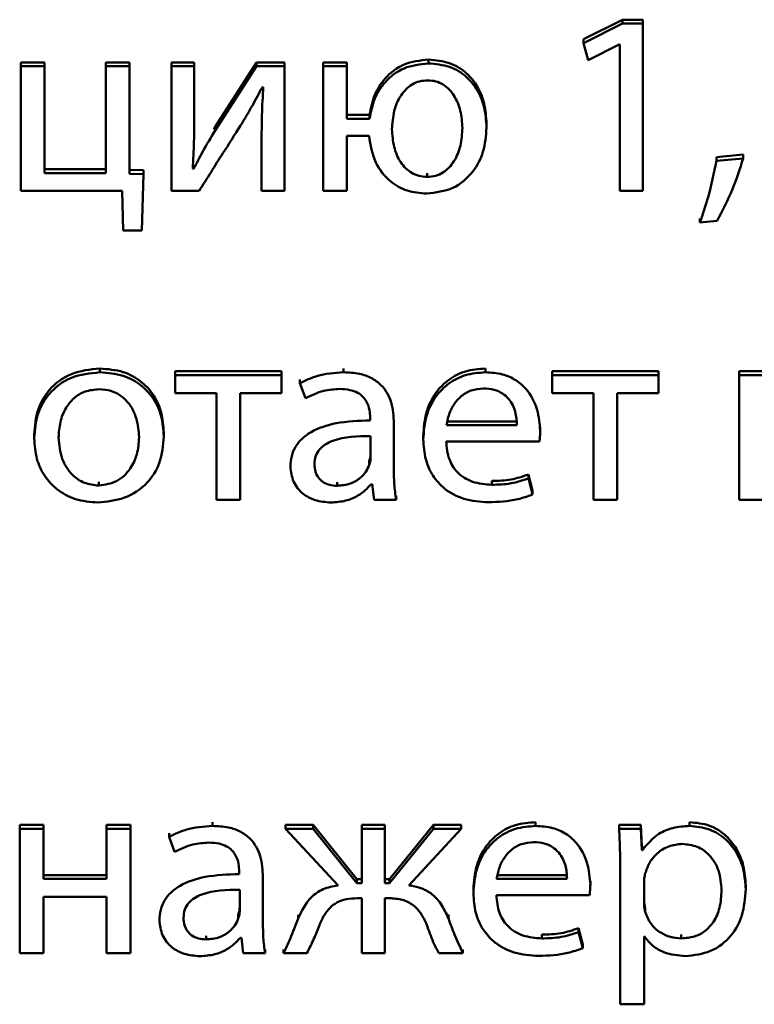
# Paper-space layout 'Лист1' of a CAD drawing. Units: millimetres. Extents: x -2165 to 1661, y -1036 to 2775.
# Drawn here: x -1866 to -1859, y 2387 to 2396 of the extents above; entities that cross this region are included whole.
import ezdxf

# ---------------------------------------------------------------- set-up
doc = ezdxf.new("R2010")
doc.units = ezdxf.units.MM

psp = doc.layouts.new('Лист1')

# ---------------------------------------------------------------- linework, layer by layer
at = {"color": 7, "linetype": 'Continuous', "lineweight": 50}
for p, q in [((-1860.4531, 2396.0126), (-1860.8037, 2395.8366)), ((-1860.4531, 2395.9784), (-1860.8037, 2395.8024)), ((-1860.4531, 2395.9784), (-1860.4531, 2396.0126)), ((-1860.2682, 2396.0126), (-1860.4531, 2396.0126)), ((-1860.2682, 2395.9784), (-1860.4531, 2395.9784)), ((-1860.2682, 2395.9784), (-1860.2682, 2396.0126)), ((-1860.2682, 2394.4704), (-1860.2682, 2395.9784)), ((-1860.8037, 2395.8024), (-1860.8037, 2395.8366)), ((-1860.8037, 2395.8024), (-1860.7618, 2395.647)), ((-1860.7618, 2395.647), (-1860.4827, 2395.7885)), ((-1860.4827, 2395.7885), (-1860.4778, 2395.7885)), ((-1860.4778, 2395.7885), (-1860.4778, 2394.4704)), ((-1865.6615, 2395.6274), (-1865.876, 2395.6274)), ((-1865.876, 2395.5932), (-1865.876, 2395.6274)), ((-1865.6615, 2395.5932), (-1865.6615, 2395.6274)), ((-1865.1104, 2395.5932), (-1865.1104, 2395.6274)), ((-1864.896, 2395.6274), (-1865.1104, 2395.6274)), ((-1864.896, 2395.5932), (-1864.896, 2395.6274)), ((-1864.3132, 2395.6274), (-1864.5178, 2395.6274)), ((-1864.5178, 2395.5932), (-1864.5178, 2395.6274)), ((-1864.3132, 2395.5932), (-1864.3132, 2395.6274)), ((-1863.7523, 2395.6274), (-1864.1251, 2395.0476)), ((-1863.7523, 2395.5932), (-1863.7523, 2395.6274)), ((-1863.4983, 2395.6274), (-1863.7523, 2395.6274)), ((-1863.4983, 2395.5932), (-1863.4983, 2395.6274)), ((-1863.1497, 2395.5932), (-1863.1497, 2395.6274)), ((-1862.9377, 2395.6274), (-1863.1497, 2395.6274)), ((-1862.9377, 2395.5932), (-1862.9377, 2395.6274)), ((-1862.2014, 2395.6188), (-1862.2014, 2395.653)), ((-1865.6615, 2395.5932), (-1865.876, 2395.5932)), ((-1865.876, 2395.5932), (-1865.876, 2394.4704)), ((-1865.6615, 2394.6302), (-1865.6615, 2395.5932)), ((-1864.896, 2395.5932), (-1865.1104, 2395.5932)), ((-1865.1104, 2395.5932), (-1865.1104, 2394.6302)), ((-1864.896, 2394.6236), (-1864.896, 2395.5932)), ((-1864.5178, 2395.5932), (-1864.5178, 2394.4704)), ((-1864.3132, 2395.5932), (-1864.5178, 2395.5932)), ((-1864.3132, 2395.1202), (-1864.3132, 2395.5932)), ((-1863.7523, 2395.5932), (-1864.1251, 2395.0134)), ((-1863.4983, 2395.5932), (-1863.7523, 2395.5932)), ((-1863.4983, 2394.4704), (-1863.4983, 2395.5932)), ((-1863.1497, 2395.5932), (-1863.1497, 2394.4704)), ((-1862.9377, 2395.5932), (-1863.1497, 2395.5932)), ((-1862.9377, 2395.1198), (-1862.9377, 2395.5932)), ((-1863.6979, 2395.4056), (-1863.6905, 2395.4056)), ((-1862.7324, 2395.154), (-1862.9377, 2395.154)), ((-1862.7324, 2395.1198), (-1862.9377, 2395.1198)), ((-1862.7324, 2395.1198), (-1862.7324, 2395.154)), ((-1864.1251, 2395.0476), (-1864.138, 2395.0255)), ((-1864.1251, 2395.0134), (-1864.1251, 2395.0476)), ((-1861.6783, 2395.041), (-1861.6783, 2395.0752)), ((-1863.7053, 2394.9462), (-1863.7053, 2394.9804)), ((-1863.7053, 2394.9462), (-1863.7053, 2394.4704)), ((-1862.9377, 2394.9647), (-1862.7373, 2394.9647)), ((-1862.9377, 2394.4704), (-1862.9377, 2394.9647)), ((-1859.3644, 2394.797), (-1859.6064, 2394.7738)), ((-1859.6064, 2394.7396), (-1859.6064, 2394.7738)), ((-1859.3644, 2394.7628), (-1859.6064, 2394.7396)), ((-1859.3644, 2394.7628), (-1859.3644, 2394.797)), ((-1865.1104, 2394.6644), (-1865.6615, 2394.6644)), ((-1864.7714, 2394.6555), (-1864.896, 2394.6578)), ((-1864.7714, 2394.6213), (-1864.7714, 2394.6555)), ((-1864.3181, 2394.6674), (-1864.3255, 2394.6697)), ((-1864.3181, 2394.6674), (-1864.3181, 2394.7016)), ((-1865.1104, 2394.6302), (-1865.6615, 2394.6302)), ((-1864.7714, 2394.6213), (-1864.896, 2394.6236)), ((-1864.7838, 2394.113), (-1864.7714, 2394.6213)), ((-1862.2138, 2394.5954), (-1862.2138, 2394.6296)), ((-1865.876, 2394.4704), (-1864.9619, 2394.4704)), ((-1864.9619, 2394.4704), (-1864.9521, 2394.113)), ((-1864.5178, 2394.4704), (-1864.2687, 2394.4704)), ((-1863.7053, 2394.4704), (-1863.4983, 2394.4704)), ((-1863.1497, 2394.4704), (-1862.9377, 2394.4704)), ((-1860.4778, 2394.4704), (-1860.2682, 2394.4704)), ((-1859.7542, 2394.185), (-1859.7542, 2394.2192)), ((-1864.9521, 2394.113), (-1864.7838, 2394.113)), ((-1859.7542, 2394.185), (-1859.599, 2394.1989)), ((-1865.1627, 2392.8341), (-1865.1627, 2392.8683)), ((-1864.4857, 2392.8085), (-1864.4857, 2392.8428)), ((-1863.5254, 2392.8428), (-1864.4857, 2392.8428)), ((-1863.5254, 2392.8085), (-1864.4857, 2392.8085)), ((-1864.4857, 2392.8085), (-1864.4857, 2392.6465)), ((-1863.5254, 2392.8085), (-1863.5254, 2392.8428)), ((-1863.5254, 2392.6465), (-1863.5254, 2392.8085)), ((-1862.967, 2392.8341), (-1862.967, 2392.8683)), ((-1861.6878, 2392.8341), (-1861.6878, 2392.8683)), ((-1861.0877, 2392.8085), (-1861.0877, 2392.8428)), ((-1860.1275, 2392.8428), (-1861.0877, 2392.8428)), ((-1861.0877, 2392.8085), (-1861.0877, 2392.6465)), ((-1860.1275, 2392.8085), (-1861.0877, 2392.8085)), ((-1860.1275, 2392.8085), (-1860.1275, 2392.8428)), ((-1860.1275, 2392.6465), (-1860.1275, 2392.8085)), ((-1859.4011, 2392.8085), (-1859.4011, 2392.8428)), ((-1859.1866, 2392.8428), (-1859.4011, 2392.8428)), ((-1859.1866, 2392.8085), (-1859.4011, 2392.8085)), ((-1859.4011, 2392.8085), (-1859.4011, 2391.6857)), ((-1863.3596, 2392.7346), (-1863.3596, 2392.7688)), ((-1863.3596, 2392.7346), (-1863.3106, 2392.6)), ((-1864.4857, 2392.6465), (-1864.1128, 2392.6465)), ((-1864.1128, 2392.6465), (-1864.1128, 2391.6857)), ((-1863.8983, 2392.6465), (-1863.5254, 2392.6465)), ((-1863.8983, 2391.6857), (-1863.8983, 2392.6465)), ((-1861.0877, 2392.6465), (-1860.7148, 2392.6465)), ((-1860.7148, 2392.6465), (-1860.7148, 2391.6857)), ((-1860.5003, 2392.6465), (-1860.1275, 2392.6465)), ((-1860.5003, 2391.6857), (-1860.5003, 2392.6465)), ((-1862.7274, 2392.4234), (-1862.7274, 2392.4002)), ((-1862.5129, 2392.3746), (-1862.5129, 2392.4088)), ((-1862.5129, 2391.9549), (-1862.5129, 2392.3746)), ((-1862.0388, 2392.3903), (-1861.4038, 2392.3903)), ((-1862.0388, 2392.3561), (-1861.4038, 2392.3561)), ((-1861.1943, 2392.305), (-1861.1943, 2392.3392)), ((-1865.755, 2392.2381), (-1865.755, 2392.2723)), ((-1864.5873, 2392.2566), (-1864.5873, 2392.2908)), ((-1862.7225, 2392.064), (-1862.7225, 2392.2589)), ((-1862.2484, 2392.2288), (-1862.2484, 2392.263)), ((-1862.0413, 2392.2102), (-1861.2017, 2392.2102)), ((-1863.446, 2391.9827), (-1863.446, 2392.0169)), ((-1862.7348, 2391.9987), (-1862.7348, 2392.0329)), ((-1861.3004, 2391.8781), (-1861.3004, 2391.9123)), ((-1861.2634, 2391.7663), (-1861.3004, 2391.9123)), ((-1865.1725, 2391.813), (-1865.1725, 2391.8472)), ((-1863.0241, 2391.8107), (-1863.0241, 2391.8449)), ((-1862.7151, 2391.8269), (-1862.7077, 2391.8269)), ((-1862.7077, 2391.8269), (-1862.6904, 2391.6857)), ((-1861.631, 2391.82), (-1861.631, 2391.8542)), ((-1861.2634, 2391.7321), (-1861.3004, 2391.8781)), ((-1862.4932, 2391.6857), (-1862.4932, 2391.7199)), ((-1861.2634, 2391.7321), (-1861.2634, 2391.7663)), ((-1864.1128, 2391.6857), (-1863.8983, 2391.6857)), ((-1862.6904, 2391.6857), (-1862.4932, 2391.6857)), ((-1860.7148, 2391.6857), (-1860.5003, 2391.6857)), ((-1859.4011, 2391.6857), (-1859.1866, 2391.6857)), ((-1865.6714, 2388.7532), (-1865.8859, 2388.7532)), ((-1865.8859, 2388.719), (-1865.8859, 2388.7532)), ((-1865.6714, 2388.719), (-1865.8859, 2388.719)), ((-1865.8859, 2388.719), (-1865.8859, 2387.5962)), ((-1865.6714, 2388.719), (-1865.6714, 2388.7532)), ((-1865.6714, 2388.2665), (-1865.6714, 2388.719)), ((-1864.8886, 2388.7532), (-1865.1031, 2388.7532)), ((-1865.1031, 2388.719), (-1865.1031, 2388.7532)), ((-1864.8886, 2388.719), (-1865.1031, 2388.719)), ((-1865.1031, 2388.719), (-1865.1031, 2388.2665)), ((-1864.8886, 2388.719), (-1864.8886, 2388.7532)), ((-1864.8886, 2387.5962), (-1864.8886, 2388.719)), ((-1864.1474, 2388.7445), (-1864.1474, 2388.7787)), ((-1863.4905, 2388.719), (-1863.4905, 2388.7532)), ((-1863.2411, 2388.7532), (-1863.4905, 2388.7532)), ((-1863.2411, 2388.719), (-1863.4905, 2388.719)), ((-1863.4905, 2388.719), (-1863.0164, 2388.2085)), ((-1863.2411, 2388.719), (-1863.2411, 2388.7532)), ((-1862.846, 2388.2635), (-1863.2411, 2388.7532)), ((-1862.846, 2388.2293), (-1863.2411, 2388.719)), ((-1862.5945, 2388.7532), (-1862.8016, 2388.7532)), ((-1862.8016, 2388.719), (-1862.8016, 2388.7532)), ((-1862.5945, 2388.719), (-1862.8016, 2388.719)), ((-1862.8016, 2388.719), (-1862.8016, 2388.2293)), ((-1862.5945, 2388.719), (-1862.5945, 2388.7532)), ((-1862.5945, 2388.2293), (-1862.5945, 2388.719)), ((-1862.1574, 2388.7532), (-1862.5525, 2388.2635)), ((-1862.1574, 2388.719), (-1862.5525, 2388.2293)), ((-1862.3796, 2388.2085), (-1861.908, 2388.719)), ((-1862.1574, 2388.719), (-1862.1574, 2388.7532)), ((-1861.908, 2388.7532), (-1862.1574, 2388.7532)), ((-1861.908, 2388.719), (-1862.1574, 2388.719)), ((-1861.908, 2388.719), (-1861.908, 2388.7532)), ((-1861.2359, 2388.7445), (-1861.2359, 2388.7787)), ((-1860.4827, 2388.719), (-1860.4827, 2388.7532)), ((-1860.288, 2388.7532), (-1860.4827, 2388.7532)), ((-1860.288, 2388.719), (-1860.4827, 2388.719)), ((-1860.288, 2388.719), (-1860.288, 2388.7532)), ((-1860.2781, 2388.5609), (-1860.288, 2388.7532)), ((-1860.2781, 2388.5267), (-1860.288, 2388.719)), ((-1859.8481, 2388.7445), (-1859.8481, 2388.7787)), ((-1864.54, 2388.6451), (-1864.54, 2388.6793)), ((-1864.54, 2388.6451), (-1864.4907, 2388.5105)), ((-1860.2781, 2388.5267), (-1860.2781, 2388.5609)), ((-1860.2732, 2388.5609), (-1860.2781, 2388.5609)), ((-1860.2732, 2388.5267), (-1860.2781, 2388.5267)), ((-1860.2732, 2388.5267), (-1860.2732, 2388.5609)), ((-1860.4729, 2388.3523), (-1860.4729, 2387.1367)), ((-1865.1031, 2388.3007), (-1865.6714, 2388.3007)), ((-1865.1031, 2388.2665), (-1865.6714, 2388.2665)), ((-1863.9079, 2388.3337), (-1863.9079, 2388.3105)), ((-1863.6934, 2388.2851), (-1863.6934, 2388.3193)), ((-1863.6934, 2387.8654), (-1863.6934, 2388.2851)), ((-1862.846, 2388.2293), (-1862.846, 2388.2635)), ((-1862.8016, 2388.2635), (-1862.846, 2388.2635)), ((-1862.5525, 2388.2635), (-1862.5945, 2388.2635)), ((-1862.5525, 2388.2293), (-1862.5525, 2388.2635)), ((-1861.5869, 2388.3007), (-1860.9519, 2388.3007)), ((-1861.5869, 2388.2665), (-1860.9519, 2388.2665)), ((-1863.9029, 2387.9744), (-1863.9029, 2388.1693)), ((-1862.8016, 2388.2293), (-1862.846, 2388.2293)), ((-1862.5525, 2388.2293), (-1862.5945, 2388.2293)), ((-1861.7965, 2388.1391), (-1861.7965, 2388.1733)), ((-1860.7424, 2388.2154), (-1860.7424, 2388.2496)), ((-1860.2584, 2388.2456), (-1860.2584, 2388.053)), ((-1859.3422, 2388.1736), (-1859.3422, 2388.2078)), ((-1865.6714, 2388.1044), (-1865.1031, 2388.1044)), ((-1865.6714, 2387.5962), (-1865.6714, 2388.1044)), ((-1865.1031, 2388.1044), (-1865.1031, 2387.5962)), ((-1862.8411, 2388.0928), (-1862.8016, 2388.0928)), ((-1862.8016, 2388.0928), (-1862.8016, 2387.5962)), ((-1862.5945, 2388.0928), (-1862.5574, 2388.0928)), ((-1862.5945, 2387.5962), (-1862.5945, 2388.0928)), ((-1861.5894, 2388.1206), (-1860.7498, 2388.1206)), ((-1860.2485, 2387.9694), (-1860.2485, 2388.0036)), ((-1864.6265, 2387.8932), (-1864.6265, 2387.9274)), ((-1863.9153, 2387.9091), (-1863.9153, 2387.9433)), ((-1863.3769, 2387.9095), (-1863.3769, 2387.9437)), ((-1862.0216, 2387.9117), (-1862.0216, 2387.9459)), ((-1860.8482, 2387.7884), (-1860.8482, 2387.8226)), ((-1860.8115, 2387.6768), (-1860.8482, 2387.8226)), ((-1864.2042, 2387.7211), (-1864.2042, 2387.7553)), ((-1863.8955, 2387.7374), (-1863.8881, 2387.7374)), ((-1863.8881, 2387.7374), (-1863.8708, 2387.5962)), ((-1861.1791, 2387.7304), (-1861.1791, 2387.7647)), ((-1860.8115, 2387.6426), (-1860.8482, 2387.7884)), ((-1860.2584, 2387.7467), (-1860.2534, 2387.7467)), ((-1860.2584, 2387.1367), (-1860.2584, 2387.7467)), ((-1859.9222, 2387.7304), (-1859.9222, 2387.7647)), ((-1860.8115, 2387.6426), (-1860.8115, 2387.6768)), ((-1865.8859, 2387.5962), (-1865.6714, 2387.5962)), ((-1865.1031, 2387.5962), (-1864.8886, 2387.5962)), ((-1863.8708, 2387.5962), (-1863.6736, 2387.5962)), ((-1863.6736, 2387.5962), (-1863.6736, 2387.6304)), ((-1863.5078, 2387.5962), (-1863.5078, 2387.6304)), ((-1863.5078, 2387.5962), (-1863.2979, 2387.5962)), ((-1862.8016, 2387.5962), (-1862.5945, 2387.5962)), ((-1862.108, 2387.5962), (-1861.8907, 2387.5962)), ((-1861.8907, 2387.5962), (-1861.8907, 2387.6304)), ((-1860.4729, 2387.1367), (-1860.2584, 2387.1367))]:
    psp.add_line(p, q, dxfattribs=at)
for points, knots in [([(-1862.2014, 2395.653), (-1862.2775, 2395.6446), (-1862.4268, 2395.628), (-1862.5942, 2395.4971), (-1862.6968, 2395.3335), (-1862.7202, 2395.2157), (-1862.7324, 2395.154)], [0, 0, 0, 0, 0.274072, 0.538085, 0.758251, 1, 1, 1, 1]), ([(-1861.6783, 2395.0752), (-1861.6821, 2395.1361), (-1861.6891, 2395.2515), (-1861.752, 2395.4088), (-1861.8559, 2395.5397), (-1862.0105, 2395.6357), (-1862.1366, 2395.6471), (-1862.2014, 2395.653)], [0, 0, 0, 0, 0.214826, 0.407155, 0.5842875, 0.7863484, 1, 1, 1, 1]), ([(-1862.2014, 2395.6188), (-1862.2775, 2395.6104), (-1862.4268, 2395.5938), (-1862.5942, 2395.4629), (-1862.6968, 2395.2993), (-1862.7202, 2395.1815), (-1862.7324, 2395.1198)], [0, 0, 0, 0, 0.274072, 0.538085, 0.758251, 1, 1, 1, 1]), ([(-1861.6783, 2395.041), (-1861.6821, 2395.1019), (-1861.6891, 2395.2173), (-1861.752, 2395.3746), (-1861.8559, 2395.5054), (-1862.0105, 2395.6015), (-1862.1366, 2395.6129), (-1862.2014, 2395.6188)], [0, 0, 0, 0, 0.214826, 0.407155, 0.584287, 0.786348, 1, 1, 1, 1]), ([(-1862.2089, 2395.4659), (-1862.234, 2395.4641), (-1862.2828, 2395.4606), (-1862.3725, 2395.4214), (-1862.4596, 2395.3304), (-1862.5193, 2395.1865), (-1862.5265, 2395.0802), (-1862.5302, 2395.0247)], [0, 0, 0, 0, 0.118884, 0.23157, 0.462115, 0.719447, 1, 1, 1, 1]), ([(-1861.8952, 2395.0363), (-1861.8988, 2395.0888), (-1861.9056, 2395.1908), (-1861.9619, 2395.3305), (-1862.0461, 2395.421), (-1862.1349, 2395.4606), (-1862.1838, 2395.4641), (-1862.2089, 2395.4659)], [0, 0, 0, 0, 0.272597, 0.529437, 0.7626, 0.877544, 1, 1, 1, 1]), ([(-1863.8955, 2395.0575), (-1863.8592, 2395.1181), (-1863.7906, 2395.2328), (-1863.7276, 2395.3502), (-1863.6979, 2395.4056)], [0, 0, 0, 0, 0.528761, 1, 1, 1, 1]), ([(-1863.6905, 2395.4056), (-1863.6953, 2395.321), (-1863.7039, 2395.1679), (-1863.7049, 2395.0147), (-1863.7053, 2394.9462)], [0, 0, 0, 0, 0.552727, 1, 1, 1, 1]), ([(-1864.3255, 2394.6697), (-1864.3213, 2394.7509), (-1864.3134, 2394.901), (-1864.3133, 2395.0512), (-1864.3132, 2395.1202)], [0, 0, 0, 0, 0.540877, 1, 1, 1, 1]), ([(-1864.1251, 2395.0134), (-1864.1625, 2394.9505), (-1864.23, 2394.8367), (-1864.2909, 2394.7197), (-1864.3181, 2394.6674)], [0, 0, 0, 0, 0.552843, 1, 1, 1, 1]), ([(-1864.2687, 2394.4704), (-1864.1971, 2394.5832), (-1864.0728, 2394.7789), (-1863.9483, 2394.9746), (-1863.8955, 2395.0575)], [0, 0, 0, 0, 0.576026, 1, 1, 1, 1]), ([(-1862.5302, 2395.0247), (-1862.5266, 2394.9712), (-1862.5196, 2394.8681), (-1862.4617, 2394.7281), (-1862.3761, 2394.639), (-1862.2873, 2394.6005), (-1862.2388, 2394.5971), (-1862.2138, 2394.5954)], [0, 0, 0, 0, 0.276848, 0.533157, 0.764672, 0.878793, 1, 1, 1, 1]), ([(-1862.2163, 2394.4449), (-1862.1351, 2394.455), (-1861.9727, 2394.4752), (-1861.7954, 2394.6301), (-1861.6946, 2394.8265), (-1861.684, 2394.9664), (-1861.6783, 2395.041)], [0, 0, 0, 0, 0.260278, 0.520036, 0.744191, 1, 1, 1, 1]), ([(-1862.2138, 2394.5954), (-1862.1879, 2394.5972), (-1862.1376, 2394.6009), (-1862.0465, 2394.642), (-1861.9613, 2394.7359), (-1861.9055, 2394.8789), (-1861.8987, 2394.9829), (-1861.8952, 2395.0363)], [0, 0, 0, 0, 0.123452, 0.238804, 0.472387, 0.729343, 1, 1, 1, 1]), ([(-1862.7373, 2394.9647), (-1862.7239, 2394.8826), (-1862.6987, 2394.7294), (-1862.5639, 2394.5563), (-1862.3942, 2394.4601), (-1862.2766, 2394.4501), (-1862.2163, 2394.4449)], [0, 0, 0, 0, 0.31197, 0.582444, 0.786149, 1, 1, 1, 1]), ([(-1859.6064, 2394.7396), (-1859.628, 2394.6304), (-1859.6651, 2394.4426), (-1859.7279, 2394.261), (-1859.7542, 2394.185)], [0, 0, 0, 0, 0.581259, 1, 1, 1, 1]), ([(-1859.599, 2394.1989), (-1859.5504, 2394.2933), (-1859.4566, 2394.4756), (-1859.3944, 2394.6694), (-1859.3644, 2394.7628)], [0, 0, 0, 0, 0.51792, 1, 1, 1, 1]), ([(-1865.1627, 2392.8683), (-1865.2514, 2392.8592), (-1865.4252, 2392.8413), (-1865.6238, 2392.6915), (-1865.7374, 2392.4917), (-1865.7489, 2392.3486), (-1865.755, 2392.2723)], [0, 0, 0, 0, 0.271372, 0.531934, 0.750332, 1, 1, 1, 1]), ([(-1865.1627, 2392.8341), (-1865.2514, 2392.825), (-1865.4252, 2392.8071), (-1865.6238, 2392.6573), (-1865.7374, 2392.4575), (-1865.7489, 2392.3144), (-1865.755, 2392.2381)], [0, 0, 0, 0, 0.271372, 0.531934, 0.750332, 1, 1, 1, 1]), ([(-1864.5873, 2392.2908), (-1864.5915, 2392.3515), (-1864.5994, 2392.4673), (-1864.6692, 2392.625), (-1864.7845, 2392.7562), (-1864.9546, 2392.8514), (-1865.0915, 2392.8625), (-1865.1627, 2392.8683)], [0, 0, 0, 0, 0.2048613, 0.3910932, 0.5671928, 0.774923, 1, 1, 1, 1]), ([(-1864.5873, 2392.2566), (-1864.5915, 2392.3173), (-1864.5994, 2392.4331), (-1864.6692, 2392.5908), (-1864.7845, 2392.722), (-1864.9546, 2392.8172), (-1865.0915, 2392.8283), (-1865.1627, 2392.8341)], [0, 0, 0, 0, 0.2048613, 0.3910932, 0.5671928, 0.774923, 1, 1, 1, 1]), ([(-1862.967, 2392.8341), (-1863.0489, 2392.8288), (-1863.1874, 2392.8199), (-1863.3096, 2392.7594), (-1863.3596, 2392.7346)], [0, 0, 0, 0, 0.5907768, 1, 1, 1, 1]), ([(-1862.5129, 2392.3746), (-1862.5165, 2392.4374), (-1862.5234, 2392.5604), (-1862.6024, 2392.7057), (-1862.7135, 2392.7866), (-1862.8307, 2392.8277), (-1862.9188, 2392.8319), (-1862.967, 2392.8341)], [0, 0, 0, 0, 0.262685, 0.514849, 0.653275, 0.810133, 1, 1, 1, 1]), ([(-1861.6878, 2392.8683), (-1861.7491, 2392.8635), (-1861.8669, 2392.8543), (-1862.023, 2392.7737), (-1862.1473, 2392.6467), (-1862.2329, 2392.4708), (-1862.2431, 2392.3342), (-1862.2484, 2392.263)], [0, 0, 0, 0, 0.191445, 0.368458, 0.544416, 0.762478, 1, 1, 1, 1]), ([(-1861.6878, 2392.8341), (-1861.7491, 2392.8293), (-1861.8669, 2392.8201), (-1862.023, 2392.7395), (-1862.1473, 2392.6125), (-1862.2329, 2392.4366), (-1862.2431, 2392.3), (-1862.2484, 2392.2288)], [0, 0, 0, 0, 0.191445, 0.368458, 0.544416, 0.762478, 1, 1, 1, 1]), ([(-1861.1943, 2392.305), (-1861.1997, 2392.3694), (-1861.2108, 2392.5042), (-1861.2947, 2392.6656), (-1861.4129, 2392.7688), (-1861.5395, 2392.8248), (-1861.6359, 2392.8309), (-1861.6878, 2392.8341)], [0, 0, 0, 0, 0.2448279, 0.5117695, 0.6574738, 0.8153965, 1, 1, 1, 1]), ([(-1865.1676, 2392.6812), (-1865.2117, 2392.6774), (-1865.2954, 2392.6701), (-1865.4012, 2392.6046), (-1865.4779, 2392.5079), (-1865.5265, 2392.3845), (-1865.5325, 2392.292), (-1865.5355, 2392.245)], [0, 0, 0, 0, 0.197854, 0.376214, 0.554409, 0.773739, 1, 1, 1, 1]), ([(-1864.8092, 2392.2496), (-1864.8139, 2392.3054), (-1864.8234, 2392.4174), (-1864.8904, 2392.5488), (-1864.9778, 2392.6301), (-1865.0659, 2392.6737), (-1865.1326, 2392.6786), (-1865.1676, 2392.6812)], [0, 0, 0, 0, 0.274301, 0.550984, 0.693167, 0.838878, 1, 1, 1, 1]), ([(-1863.3106, 2392.6), (-1863.2569, 2392.626), (-1863.1588, 2392.6735), (-1863.049, 2392.6804), (-1862.9994, 2392.6836)], [0, 0, 0, 0, 0.5480624, 1, 1, 1, 1]), ([(-1862.9994, 2392.6836), (-1862.969, 2392.6821), (-1862.914, 2392.6796), (-1862.8421, 2392.654), (-1862.7909, 2392.616), (-1862.7522, 2392.5624), (-1862.7305, 2392.4964), (-1862.7284, 2392.4466), (-1862.7274, 2392.4234)], [0, 0, 0, 0, 0.205697, 0.3707123, 0.5116925, 0.6412062, 0.8324448, 1, 1, 1, 1]), ([(-1861.7051, 2392.6882), (-1861.7429, 2392.6849), (-1861.8145, 2392.6786), (-1861.9053, 2392.6251), (-1861.9729, 2392.5492), (-1862.0195, 2392.4576), (-1862.0325, 2392.3892), (-1862.0388, 2392.3561)], [0, 0, 0, 0, 0.2108698, 0.4002513, 0.5846671, 0.799176, 1, 1, 1, 1]), ([(-1861.4038, 2392.3561), (-1861.4063, 2392.3965), (-1861.4114, 2392.4806), (-1861.4613, 2392.5823), (-1861.5339, 2392.6473), (-1861.6126, 2392.6824), (-1861.6727, 2392.6862), (-1861.7051, 2392.6882)], [0, 0, 0, 0, 0.2460177, 0.5123898, 0.6573033, 0.8147593, 1, 1, 1, 1]), ([(-1862.7274, 2392.4002), (-1862.8305, 2392.3968), (-1863.0139, 2392.3909), (-1863.2247, 2392.3234), (-1863.3422, 2392.2391), (-1863.4025, 2392.1649), (-1863.4399, 2392.0777), (-1863.4439, 2392.0151), (-1863.446, 2391.9827)], [0, 0, 0, 0, 0.3258046, 0.5801733, 0.6882251, 0.7897561, 0.8913859, 1, 1, 1, 1]), ([(-1865.1824, 2391.6602), (-1865.1004, 2391.6685), (-1864.934, 2391.6851), (-1864.7323, 2391.8215), (-1864.6064, 2392.0239), (-1864.594, 2392.1745), (-1864.5873, 2392.2566)], [0, 0, 0, 0, 0.251432, 0.50971, 0.732875, 1, 1, 1, 1]), ([(-1865.1725, 2391.813), (-1865.1166, 2391.8213), (-1865.0031, 2391.8381), (-1864.8864, 2391.9562), (-1864.8203, 2392.0973), (-1864.8131, 2392.197), (-1864.8092, 2392.2496)], [0, 0, 0, 0, 0.253992, 0.515162, 0.74373, 1, 1, 1, 1]), ([(-1862.7225, 2392.2589), (-1862.8404, 2392.2577), (-1862.9839, 2392.2562), (-1863.1319, 2392.1865), (-1863.1863, 2392.1406), (-1863.2232, 2392.0784), (-1863.2271, 2392.031), (-1863.2291, 2392.006)], [0, 0, 0, 0, 0.53836, 0.655699, 0.765791, 0.87626, 1, 1, 1, 1]), ([(-1861.2017, 2392.2102), (-1861.1997, 2392.2253), (-1861.1957, 2392.2568), (-1861.1948, 2392.2885), (-1861.1943, 2392.305)], [0, 0, 0, 0, 0.481717, 1, 1, 1, 1]), ([(-1865.755, 2392.2381), (-1865.7507, 2392.1758), (-1865.7424, 2392.0578), (-1865.6692, 2391.8987), (-1865.5514, 2391.7693), (-1865.3839, 2391.6772), (-1865.2507, 2391.666), (-1865.1824, 2391.6602)], [0, 0, 0, 0, 0.210801, 0.399859, 0.577058, 0.783189, 1, 1, 1, 1]), ([(-1865.5355, 2392.245), (-1865.5297, 2392.1804), (-1865.5188, 2392.0589), (-1865.4284, 2391.9153), (-1865.3062, 2391.8279), (-1865.2173, 2391.818), (-1865.1725, 2391.813)], [0, 0, 0, 0, 0.315681, 0.592911, 0.794879, 1, 1, 1, 1]), ([(-1862.2484, 2392.2288), (-1862.2445, 2392.169), (-1862.2372, 2392.0551), (-1862.1692, 2391.8996), (-1862.0531, 2391.7699), (-1861.8769, 2391.6778), (-1861.7356, 2391.6678), (-1861.6606, 2391.6625)], [0, 0, 0, 0, 0.20079, 0.382536, 0.555293, 0.764252, 1, 1, 1, 1]), ([(-1861.631, 2391.82), (-1861.6899, 2391.8246), (-1861.8049, 2391.8335), (-1861.9452, 2391.9223), (-1862.0274, 2392.0569), (-1862.0364, 2392.1559), (-1862.0413, 2392.2102)], [0, 0, 0, 0, 0.266878, 0.521299, 0.737786, 1, 1, 1, 1]), ([(-1862.7348, 2392.0329), (-1862.731, 2392.0451), (-1862.7243, 2392.0664), (-1862.7231, 2392.0886), (-1862.7225, 2392.0982)], [0, 0, 0, 0, 0.5684117, 1, 1, 1, 1]), ([(-1863.446, 2391.9827), (-1863.4405, 2391.9373), (-1863.4294, 2391.8457), (-1863.3423, 2391.7375), (-1863.2196, 2391.6707), (-1863.1294, 2391.6639), (-1863.0809, 2391.6602)], [0, 0, 0, 0, 0.258029, 0.51932, 0.74153, 1, 1, 1, 1]), ([(-1863.2291, 2392.006), (-1863.2276, 2391.9833), (-1863.2247, 2391.9413), (-1863.1975, 2391.8857), (-1863.1538, 2391.8432), (-1863.0939, 2391.8154), (-1863.0478, 2391.8123), (-1863.0241, 2391.8107)], [0, 0, 0, 0, 0.218912, 0.406946, 0.580685, 0.784758, 1, 1, 1, 1]), ([(-1863.0241, 2391.8107), (-1862.984, 2391.8143), (-1862.9086, 2391.821), (-1862.8212, 2391.8734), (-1862.7642, 2391.9341), (-1862.7444, 2391.9776), (-1862.7348, 2391.9987)], [0, 0, 0, 0, 0.318496, 0.599102, 0.805286, 1, 1, 1, 1]), ([(-1862.7348, 2391.9987), (-1862.731, 2392.0109), (-1862.7243, 2392.0322), (-1862.7231, 2392.0544), (-1862.7225, 2392.064)], [0, 0, 0, 0, 0.568412, 1, 1, 1, 1]), ([(-1862.4932, 2391.6857), (-1862.4998, 2391.7334), (-1862.5122, 2391.8228), (-1862.5127, 2391.9129), (-1862.5129, 2391.9549)], [0, 0, 0, 0, 0.533621, 1, 1, 1, 1]), ([(-1861.3004, 2391.9123), (-1861.3522, 2391.8947), (-1861.459, 2391.8585), (-1861.5725, 2391.8557), (-1861.631, 2391.8542)], [0, 0, 0, 0, 0.484827, 1, 1, 1, 1]), ([(-1863.0809, 2391.6602), (-1863.0362, 2391.6635), (-1862.9512, 2391.6698), (-1862.8188, 2391.7224), (-1862.7531, 2391.7886), (-1862.7151, 2391.8269)], [0, 0, 0, 0, 0.319513, 0.60619, 1, 1, 1, 1]), ([(-1861.3004, 2391.8781), (-1861.3522, 2391.8605), (-1861.459, 2391.8243), (-1861.5725, 2391.8215), (-1861.631, 2391.82)], [0, 0, 0, 0, 0.484827, 1, 1, 1, 1]), ([(-1861.6606, 2391.6625), (-1861.5711, 2391.666), (-1861.4345, 2391.6714), (-1861.3073, 2391.7166), (-1861.2634, 2391.7321)], [0, 0, 0, 0, 0.655155, 1, 1, 1, 1]), ([(-1864.1474, 2388.7445), (-1864.2293, 2388.7392), (-1864.3678, 2388.7303), (-1864.49, 2388.6698), (-1864.54, 2388.6451)], [0, 0, 0, 0, 0.5908235, 1, 1, 1, 1]), ([(-1863.6934, 2388.2851), (-1863.697, 2388.3478), (-1863.7039, 2388.4708), (-1863.7827, 2388.6161), (-1863.8938, 2388.697), (-1864.011, 2388.7381), (-1864.0991, 2388.7422), (-1864.1474, 2388.7445)], [0, 0, 0, 0, 0.262665, 0.514728, 0.653118, 0.810004, 1, 1, 1, 1]), ([(-1861.2359, 2388.7787), (-1861.2972, 2388.7739), (-1861.415, 2388.7647), (-1861.5711, 2388.6841), (-1861.6955, 2388.5571), (-1861.781, 2388.3812), (-1861.7912, 2388.2446), (-1861.7965, 2388.1733)], [0, 0, 0, 0, 0.191473, 0.368476, 0.544405, 0.762449, 1, 1, 1, 1]), ([(-1861.2359, 2388.7445), (-1861.2972, 2388.7397), (-1861.415, 2388.7305), (-1861.5711, 2388.6499), (-1861.6955, 2388.5229), (-1861.781, 2388.347), (-1861.7912, 2388.2104), (-1861.7965, 2388.1391)], [0, 0, 0, 0, 0.191473, 0.368476, 0.544405, 0.762449, 1, 1, 1, 1]), ([(-1860.7424, 2388.2154), (-1860.7478, 2388.2798), (-1860.7589, 2388.4145), (-1860.8427, 2388.5759), (-1860.9609, 2388.6791), (-1861.0875, 2388.7352), (-1861.1839, 2388.7412), (-1861.2359, 2388.7445)], [0, 0, 0, 0, 0.24461, 0.511537, 0.657275, 0.815267, 1, 1, 1, 1]), ([(-1860.4827, 2388.719), (-1860.4799, 2388.6552), (-1860.4744, 2388.5331), (-1860.4734, 2388.4108), (-1860.4729, 2388.3523)], [0, 0, 0, 0, 0.521981, 1, 1, 1, 1]), ([(-1859.8481, 2388.7445), (-1859.8991, 2388.7412), (-1859.9962, 2388.7349), (-1860.1553, 2388.6693), (-1860.2286, 2388.5806), (-1860.2732, 2388.5267)], [0, 0, 0, 0, 0.302122, 0.575705, 1, 1, 1, 1]), ([(-1859.3422, 2388.2078), (-1859.3461, 2388.2679), (-1859.3533, 2388.382), (-1859.4166, 2388.5371), (-1859.5185, 2388.6656), (-1859.6663, 2388.7606), (-1859.787, 2388.7726), (-1859.8481, 2388.7787)], [0, 0, 0, 0, 0.217457, 0.412556, 0.59187, 0.793382, 1, 1, 1, 1]), ([(-1859.3422, 2388.1736), (-1859.3461, 2388.2337), (-1859.3533, 2388.3478), (-1859.4166, 2388.5029), (-1859.5185, 2388.6314), (-1859.6663, 2388.7264), (-1859.787, 2388.7384), (-1859.8481, 2388.7445)], [0, 0, 0, 0, 0.2174569, 0.4125562, 0.5918699, 0.7933822, 1, 1, 1, 1]), ([(-1864.4907, 2388.5105), (-1864.437, 2388.5365), (-1864.339, 2388.584), (-1864.2292, 2388.5909), (-1864.1795, 2388.594)], [0, 0, 0, 0, 0.547411, 1, 1, 1, 1]), ([(-1864.1795, 2388.594), (-1864.1491, 2388.5926), (-1864.0942, 2388.59), (-1864.0224, 2388.5645), (-1863.9712, 2388.5265), (-1863.9327, 2388.4728), (-1863.911, 2388.4068), (-1863.9089, 2388.357), (-1863.9079, 2388.3337)], [0, 0, 0, 0, 0.205538, 0.370438, 0.511365, 0.640891, 0.832249, 1, 1, 1, 1]), ([(-1861.2532, 2388.5986), (-1861.291, 2388.5953), (-1861.3627, 2388.589), (-1861.4534, 2388.5354), (-1861.521, 2388.4595), (-1861.5677, 2388.3679), (-1861.5807, 2388.2995), (-1861.5869, 2388.2665)], [0, 0, 0, 0, 0.21088, 0.400349, 0.584873, 0.799406, 1, 1, 1, 1]), ([(-1860.9519, 2388.2665), (-1860.9544, 2388.3069), (-1860.9595, 2388.391), (-1861.0094, 2388.4927), (-1861.082, 2388.5577), (-1861.1607, 2388.5929), (-1861.2208, 2388.5966), (-1861.2532, 2388.5986)], [0, 0, 0, 0, 0.246115, 0.512494, 0.657377, 0.814793, 1, 1, 1, 1]), ([(-1859.9148, 2388.5824), (-1859.956, 2388.5779), (-1860.0389, 2388.5688), (-1860.1379, 2388.505), (-1860.2093, 2388.4234), (-1860.232, 2388.3611), (-1860.2436, 2388.3291)], [0, 0, 0, 0, 0.2696403, 0.5423284, 0.7649649, 1, 1, 1, 1]), ([(-1859.5592, 2388.1644), (-1859.5642, 2388.2248), (-1859.5738, 2388.3398), (-1859.6558, 2388.4801), (-1859.7772, 2388.5683), (-1859.8679, 2388.5776), (-1859.9148, 2388.5824)], [0, 0, 0, 0, 0.302475, 0.575795, 0.780511, 1, 1, 1, 1]), ([(-1863.9079, 2388.3105), (-1864.0109, 2388.3072), (-1864.1944, 2388.3013), (-1864.4052, 2388.2339), (-1864.5226, 2388.1495), (-1864.583, 2388.0754), (-1864.6204, 2387.9881), (-1864.6244, 2387.9255), (-1864.6265, 2387.8932)], [0, 0, 0, 0, 0.32578, 0.58017, 0.688239, 0.789781, 0.891408, 1, 1, 1, 1]), ([(-1860.2436, 2388.3291), (-1860.2479, 2388.3139), (-1860.2557, 2388.2864), (-1860.2576, 2388.2581), (-1860.2584, 2388.2456)], [0, 0, 0, 0, 0.5564293, 1, 1, 1, 1]), ([(-1863.9029, 2388.1693), (-1864.0208, 2388.1681), (-1864.1644, 2388.1666), (-1864.3123, 2388.0968), (-1864.3667, 2388.0509), (-1864.4036, 2387.9886), (-1864.4075, 2387.9411), (-1864.4095, 2387.916)], [0, 0, 0, 0, 0.5381565, 0.6554853, 0.7656053, 0.8761479, 1, 1, 1, 1]), ([(-1863.0164, 2388.2085), (-1863.0627, 2388.2002), (-1863.1524, 2388.1843), (-1863.2925, 2388.0847), (-1863.3439, 2387.9781), (-1863.3769, 2387.9095)], [0, 0, 0, 0, 0.275703, 0.533791, 1, 1, 1, 1]), ([(-1862.0216, 2387.9117), (-1862.042, 2387.9569), (-1862.0801, 2388.0412), (-1862.1688, 2388.1356), (-1862.2718, 2388.1911), (-1862.3427, 2388.2025), (-1862.3796, 2388.2085)], [0, 0, 0, 0, 0.308763, 0.575744, 0.779233, 1, 1, 1, 1]), ([(-1860.7498, 2388.1206), (-1860.7478, 2388.1358), (-1860.7437, 2388.1673), (-1860.7429, 2388.199), (-1860.7424, 2388.2154)], [0, 0, 0, 0, 0.481397, 1, 1, 1, 1]), ([(-1859.8851, 2387.5706), (-1859.807, 2387.5796), (-1859.6484, 2387.5977), (-1859.4661, 2387.7443), (-1859.3587, 2387.9461), (-1859.348, 2388.0933), (-1859.3422, 2388.1736)], [0, 0, 0, 0, 0.247453, 0.502099, 0.728437, 1, 1, 1, 1]), ([(-1863.1843, 2387.8514), (-1863.1707, 2387.882), (-1863.1459, 2387.938), (-1863.093, 2388.0079), (-1863.026, 2388.0592), (-1862.9397, 2388.0891), (-1862.8752, 2388.0915), (-1862.8411, 2388.0928)], [0, 0, 0, 0, 0.227952, 0.41706, 0.584338, 0.779899, 1, 1, 1, 1]), ([(-1862.5574, 2388.0928), (-1862.5166, 2388.0908), (-1862.4376, 2388.0868), (-1862.3357, 2388.0353), (-1862.2621, 2387.9535), (-1862.2328, 2387.8892), (-1862.2166, 2387.8537)], [0, 0, 0, 0, 0.2651718, 0.5139615, 0.7321826, 1, 1, 1, 1]), ([(-1861.7965, 2388.1391), (-1861.7927, 2388.0794), (-1861.7853, 2387.9655), (-1861.7174, 2387.8101), (-1861.6012, 2387.6804), (-1861.4251, 2387.5883), (-1861.2837, 2387.5783), (-1861.2088, 2387.573)], [0, 0, 0, 0, 0.200773, 0.382511, 0.555264, 0.764227, 1, 1, 1, 1]), ([(-1861.1791, 2387.7304), (-1861.238, 2387.735), (-1861.353, 2387.7439), (-1861.4933, 2387.8328), (-1861.5756, 2387.9674), (-1861.5845, 2388.0664), (-1861.5894, 2388.1206)], [0, 0, 0, 0, 0.2668911, 0.521332, 0.7378078, 1, 1, 1, 1]), ([(-1860.2584, 2388.0872), (-1860.2576, 2388.0709), (-1860.2561, 2388.0429), (-1860.2508, 2388.0153), (-1860.2485, 2388.0036)], [0, 0, 0, 0, 0.5778104, 1, 1, 1, 1]), ([(-1859.9222, 2387.7304), (-1859.882, 2387.7336), (-1859.8046, 2387.7396), (-1859.7021, 2387.7951), (-1859.6216, 2387.8851), (-1859.5682, 2388.0126), (-1859.5624, 2388.1115), (-1859.5592, 2388.1644)], [0, 0, 0, 0, 0.181939, 0.350311, 0.521776, 0.744312, 1, 1, 1, 1]), ([(-1863.9153, 2387.9433), (-1863.9115, 2387.9554), (-1863.9047, 2387.9767), (-1863.9035, 2387.9989), (-1863.9029, 2388.0086)], [0, 0, 0, 0, 0.565385, 1, 1, 1, 1]), ([(-1860.2584, 2388.053), (-1860.2576, 2388.0367), (-1860.2561, 2388.0087), (-1860.2508, 2387.9811), (-1860.2485, 2387.9694)], [0, 0, 0, 0, 0.57781, 1, 1, 1, 1]), ([(-1864.4095, 2387.916), (-1864.408, 2387.8935), (-1864.4051, 2387.8515), (-1864.3779, 2387.796), (-1864.3342, 2387.7536), (-1864.2741, 2387.7259), (-1864.228, 2387.7228), (-1864.2042, 2387.7211)], [0, 0, 0, 0, 0.218391, 0.40613, 0.579807, 0.784124, 1, 1, 1, 1]), ([(-1864.2042, 2387.7211), (-1864.1642, 2387.7247), (-1864.0888, 2387.7315), (-1864.0016, 2387.7839), (-1863.9447, 2387.8445), (-1863.9249, 2387.888), (-1863.9153, 2387.9091)], [0, 0, 0, 0, 0.318344, 0.599005, 0.805264, 1, 1, 1, 1]), ([(-1863.9153, 2387.9091), (-1863.9115, 2387.9212), (-1863.9047, 2387.9425), (-1863.9035, 2387.9647), (-1863.9029, 2387.9744)], [0, 0, 0, 0, 0.565385, 1, 1, 1, 1]), ([(-1863.3769, 2387.9095), (-1863.3994, 2387.8487), (-1863.4385, 2387.7426), (-1863.4871, 2387.64), (-1863.5078, 2387.5962)], [0, 0, 0, 0, 0.572979, 1, 1, 1, 1]), ([(-1861.8907, 2387.5962), (-1861.917, 2387.6524), (-1861.9653, 2387.7558), (-1862.0039, 2387.8628), (-1862.0216, 2387.9117)], [0, 0, 0, 0, 0.542938, 1, 1, 1, 1]), ([(-1860.2485, 2387.9694), (-1860.2336, 2387.932), (-1860.2044, 2387.8584), (-1860.1179, 2387.7827), (-1860.0212, 2387.7382), (-1859.9556, 2387.733), (-1859.9222, 2387.7304)], [0, 0, 0, 0, 0.284093, 0.558559, 0.775435, 1, 1, 1, 1]), ([(-1864.6265, 2387.8932), (-1864.621, 2387.8477), (-1864.6098, 2387.7561), (-1864.5226, 2387.6479), (-1864.3998, 2387.5811), (-1864.3095, 2387.5743), (-1864.261, 2387.5706)], [0, 0, 0, 0, 0.25794, 0.519305, 0.74159, 1, 1, 1, 1]), ([(-1863.6736, 2387.5962), (-1863.6802, 2387.6438), (-1863.6927, 2387.7332), (-1863.6932, 2387.8233), (-1863.6934, 2387.8654)], [0, 0, 0, 0, 0.533485, 1, 1, 1, 1]), ([(-1863.2979, 2387.5962), (-1863.2757, 2387.6401), (-1863.2335, 2387.7235), (-1863.2001, 2387.8103), (-1863.1843, 2387.8514)], [0, 0, 0, 0, 0.527018, 1, 1, 1, 1]), ([(-1862.2166, 2387.8537), (-1862.1984, 2387.8013), (-1862.1679, 2387.7133), (-1862.1252, 2387.6299), (-1862.108, 2387.5962)], [0, 0, 0, 0, 0.595873, 1, 1, 1, 1]), ([(-1860.8482, 2387.8226), (-1860.9001, 2387.8051), (-1861.007, 2387.769), (-1861.1206, 2387.7661), (-1861.1791, 2387.7647)], [0, 0, 0, 0, 0.485289, 1, 1, 1, 1]), ([(-1864.261, 2387.5706), (-1864.2163, 2387.5739), (-1864.1315, 2387.5801), (-1863.9991, 2387.6327), (-1863.9335, 2387.699), (-1863.8955, 2387.7374)], [0, 0, 0, 0, 0.3191869, 0.6057398, 1, 1, 1, 1]), ([(-1860.8482, 2387.7884), (-1860.9001, 2387.7709), (-1861.007, 2387.7348), (-1861.1206, 2387.7319), (-1861.1791, 2387.7304)], [0, 0, 0, 0, 0.485289, 1, 1, 1, 1]), ([(-1860.2534, 2387.7467), (-1860.2302, 2387.7177), (-1860.1834, 2387.6592), (-1860.0569, 2387.5877), (-1859.9513, 2387.5772), (-1859.8851, 2387.5706)], [0, 0, 0, 0, 0.2675825, 0.5410108, 1, 1, 1, 1]), ([(-1861.2088, 2387.573), (-1861.1193, 2387.5764), (-1860.9826, 2387.5818), (-1860.8554, 2387.627), (-1860.8115, 2387.6426)], [0, 0, 0, 0, 0.655194, 1, 1, 1, 1])]:
    psp.add_open_spline(points, degree=3, knots=knots, dxfattribs=at)

doc.saveas('drawing.dxf')
